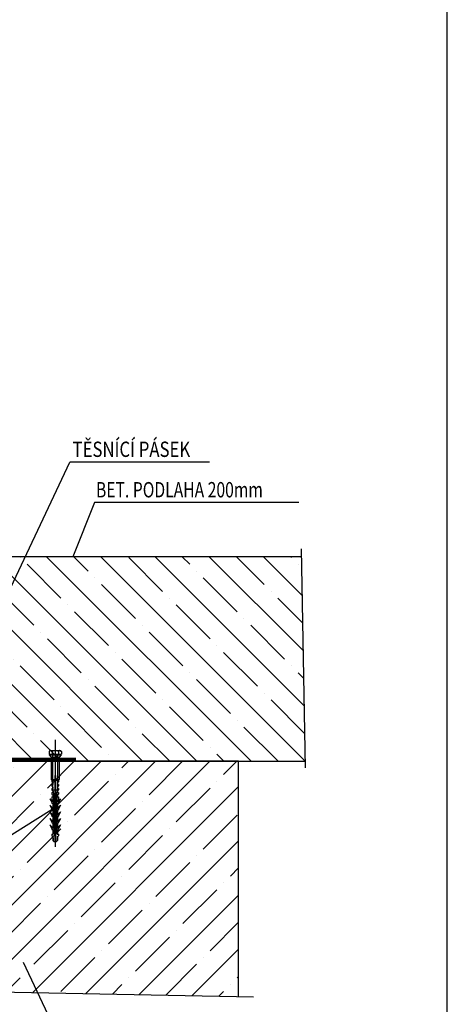
# Model space of a CAD drawing. Extents: x -29976 to -17376, y -5486619 to -5483649.
# Drawn here: x -26194 to -25776, y -5486127 to -5485164 of the extents above; entities that cross this region are included whole.
import ezdxf

# ---------------------------------------------------------------- set-up
doc = ezdxf.new("R2010")
doc.units = 0
doc.header["$LTSCALE"] = 200
doc.header["$MEASUREMENT"] = 0
doc.linetypes.add('CENTER', pattern=[50.8, 31.75, -6.35, 6.35, -6.35])
for name, color, linetype in [('1_018MM', 3, 'CONTINUOUS'), ('K', 2, 'CONTINUOUS'), ('KOTVICI_PRVKY', 3, 'CONTINUOUS'), ('KOTY', 2, 'CONTINUOUS'), ('osy', 3, 'CENTER'), ('POPIS', 7, 'CONTINUOUS'), ('SROUB', 7, 'CONTINUOUS')]:
    doc.layers.add(name, color=color, linetype=linetype)
doc.styles.add('ROMANS', font='ROMANS.shx', dxfattribs={"width": 0.6})
doc.styles.add('SIMPLEX', font='SIMPLEX.SHX', dxfattribs={"width": 0.75})

msp = doc.modelspace()

# ---------------------------------------------------------------- hatches: boundary and pattern name
at = {"layer": 'KOTY'}
h = msp.add_hatch(dxfattribs=at)
h.set_pattern_fill('ANSI35', color=9, scale=150, angle=90)
h.set_pattern_definition([(135, (2888.328, 19037.1), (-26.5165043, -26.5165043), []), (135, (2888.328, 19063.618), (-26.5165043, -26.5165043), [46.875, -9.375, 0, -9.375])])
h.paths.add_polyline_path([(-26230.06, -5485688.96), (-25918.68, -5485688.96), (-25915, -5485888.96), (-26230.06, -5485888.96), (-26230.06, -5485847.08)])
h = msp.add_hatch(dxfattribs=at)
h.set_pattern_fill('ANSI35', color=9, scale=150)
h.set_pattern_definition([(45, (2888.328, 19037.1), (-26.5165043, 26.5165043), []), (45, (2914.844, 19037.1), (-26.5165043, 26.5165043), [46.875, -9.375, 0, -9.375])])
h.paths.add_polyline_path([(-25980.06, -5485888.96), (-26230.06, -5485888.96), (-26230.06, -5486114.09), (-25980.06, -5486119.06)])

# ---------------------------------------------------------------- linework, layer by layer
at = {"layer": '1_018MM'}
for p, q in [((-26232.77, -5485781.85), (-26145.11, -5485596.55)), ((-26008.51, -5485596.55), (-26145.11, -5485596.55)), ((-26162.35, -5485936.18), (-26380.06, -5486072.3))]:
    msp.add_line(p, q, dxfattribs=at)
for points in [[(-25921.25, -5485635.82), (-26121.15, -5485635.82), (-26142.25, -5485688.96)], [(-25932.95, -5486170.82), (-26150.38, -5486170.82), (-26190.62, -5486085.91)]]:
    msp.add_lwpolyline(points, dxfattribs=at)
at = {"layer": 'K', "color": 7}
msp.add_lwpolyline([(-25775.94, -5486619.04), (-25775.94, -5485134.04), (-26825.94, -5485134.04), (-26825.94, -5486619.04)], close=True, dxfattribs=at)
at = {"layer": 'KOTVICI_PRVKY'}
for p, q in [((-26165.55, -5485882.81), (-26163.55, -5485884.81)), ((-26165.55, -5485882.81), (-26153.55, -5485882.81)), ((-26163.55, -5485884.81), (-26163.55, -5485906.81)), ((-26163.55, -5485884.81), (-26155.55, -5485884.81)), ((-26153.55, -5485882.81), (-26155.55, -5485884.81)), ((-26155.55, -5485884.81), (-26155.55, -5485906.81)), ((-26159.95, -5485902.81), (-26159.95, -5485966.81)), ((-26159.15, -5485902.81), (-26159.15, -5485966.81)), ((-26163.55, -5485906.81), (-26159.95, -5485906.81)), ((-26162.75, -5485907.61), (-26163.55, -5485906.81)), ((-26162.75, -5485907.61), (-26159.95, -5485907.61)), ((-26162.75, -5485907.61), (-26162.75, -5485908.98)), ((-26162.75, -5485911.61), (-26162.75, -5485912.98)), ((-26162.75, -5485911.61), (-26161.95, -5485911.61)), ((-26162.75, -5485915.61), (-26161.95, -5485915.61)), ((-26162.75, -5485915.61), (-26162.75, -5485916.98)), ((-26162.75, -5485915.61), (-26161.95, -5485915.61)), ((-26162.14, -5485909.89), (-26162.55, -5485909.32)), ((-26162.14, -5485913.89), (-26162.55, -5485913.32)), ((-26161.95, -5485910.24), (-26161.95, -5485911.61)), ((-26161.95, -5485914.24), (-26161.95, -5485915.61)), ((-26159.15, -5485906.81), (-26155.55, -5485906.81)), ((-26159.15, -5485907.61), (-26156.35, -5485907.61)), ((-26157.15, -5485910.24), (-26157.15, -5485911.61)), ((-26157.15, -5485911.61), (-26156.35, -5485911.61)), ((-26157.15, -5485914.24), (-26157.15, -5485915.61)), ((-26157.15, -5485915.61), (-26156.35, -5485915.61)), ((-26157.15, -5485915.61), (-26156.35, -5485915.61)), ((-26156.95, -5485909.89), (-26156.54, -5485909.32)), ((-26156.95, -5485913.89), (-26156.54, -5485913.32)), ((-26156.35, -5485907.61), (-26155.55, -5485906.81)), ((-26156.35, -5485907.61), (-26156.35, -5485908.98)), ((-26156.35, -5485911.61), (-26156.35, -5485912.98)), ((-26156.35, -5485915.61), (-26156.35, -5485916.98)), ((-26164.78, -5485925.58), (-26162.75, -5485929.09)), ((-26161.95, -5485928.41), (-26164.78, -5485925.58)), ((-26162.75, -5485919.61), (-26161.95, -5485919.61)), ((-26162.75, -5485919.61), (-26161.95, -5485919.61)), ((-26162.75, -5485919.61), (-26162.75, -5485920.98)), ((-26162.75, -5485919.61), (-26161.95, -5485919.61)), ((-26162.75, -5485923.61), (-26161.95, -5485923.61)), ((-26162.75, -5485923.61), (-26162.75, -5485926.81)), ((-26162.75, -5485923.61), (-26161.95, -5485923.61)), ((-26162.14, -5485917.89), (-26162.55, -5485917.32)), ((-26162.14, -5485921.89), (-26162.55, -5485921.32)), ((-26161.95, -5485918.24), (-26161.95, -5485919.61)), ((-26161.95, -5485922.24), (-26161.95, -5485923.61)), ((-26157.15, -5485918.24), (-26157.15, -5485919.61)), ((-26157.15, -5485919.61), (-26156.35, -5485919.61)), ((-26157.15, -5485919.61), (-26156.35, -5485919.61)), ((-26157.15, -5485919.61), (-26156.35, -5485919.61)), ((-26157.15, -5485922.24), (-26157.15, -5485923.61)), ((-26157.15, -5485923.61), (-26156.35, -5485923.61)), ((-26157.15, -5485923.61), (-26156.35, -5485923.61)), ((-26157.15, -5485928.41), (-26154.32, -5485925.58)), ((-26156.95, -5485917.89), (-26156.54, -5485917.32)), ((-26156.95, -5485921.89), (-26156.54, -5485921.32)), ((-26156.35, -5485919.61), (-26156.35, -5485920.98)), ((-26156.35, -5485923.61), (-26156.35, -5485926.81)), ((-26154.32, -5485925.58), (-26156.35, -5485929.09)), ((-26164.78, -5485931.98), (-26162.75, -5485935.49)), ((-26161.95, -5485934.81), (-26164.78, -5485931.98)), ((-26162.75, -5485926.81), (-26159.95, -5485926.81)), ((-26162.75, -5485926.81), (-26159.95, -5485926.81)), ((-26161.95, -5485927.61), (-26162.75, -5485926.81)), ((-26162.75, -5485928.41), (-26161.39, -5485928.41)), ((-26162.75, -5485928.41), (-26162.75, -5485929.78)), ((-26162.75, -5485934.81), (-26161.39, -5485934.81)), ((-26162.75, -5485934.81), (-26162.75, -5485936.18)), ((-26161.58, -5485930.69), (-26162.55, -5485930.12)), ((-26161.95, -5485927.61), (-26159.95, -5485927.61)), ((-26161.95, -5485927.61), (-26161.95, -5485928.41)), ((-26161.95, -5485930.48), (-26161.95, -5485934.81)), ((-26161.39, -5485927.61), (-26161.39, -5485928.41)), ((-26161.39, -5485931.04), (-26161.39, -5485934.81)), ((-26159.15, -5485926.81), (-26156.35, -5485926.81)), ((-26159.15, -5485926.81), (-26156.35, -5485926.81)), ((-26159.15, -5485927.61), (-26157.15, -5485927.61)), ((-26157.71, -5485927.61), (-26157.71, -5485928.41)), ((-26156.35, -5485928.41), (-26157.71, -5485928.41)), ((-26157.71, -5485931.04), (-26157.71, -5485934.81)), ((-26157.71, -5485934.81), (-26156.35, -5485934.81)), ((-26157.51, -5485930.69), (-26156.54, -5485930.12)), ((-26157.15, -5485927.61), (-26156.35, -5485926.81)), ((-26157.15, -5485927.61), (-26157.15, -5485928.41)), ((-26157.15, -5485930.48), (-26157.15, -5485934.81)), ((-26157.15, -5485934.81), (-26154.32, -5485931.98)), ((-26156.35, -5485928.41), (-26156.35, -5485929.78)), ((-26154.32, -5485931.98), (-26156.35, -5485935.49)), ((-26156.35, -5485934.81), (-26156.35, -5485936.18)), ((-26164.78, -5485938.38), (-26162.75, -5485941.89)), ((-26161.95, -5485941.21), (-26164.78, -5485938.38)), ((-26164.78, -5485944.78), (-26162.75, -5485948.29)), ((-26161.95, -5485947.61), (-26164.78, -5485944.78)), ((-26162.75, -5485941.21), (-26161.39, -5485941.21)), ((-26162.75, -5485941.21), (-26162.75, -5485942.58)), ((-26161.58, -5485937.09), (-26162.55, -5485936.52)), ((-26161.58, -5485943.49), (-26162.55, -5485942.92)), ((-26161.95, -5485936.88), (-26161.95, -5485941.21)), ((-26161.95, -5485943.28), (-26161.95, -5485947.61)), ((-26161.39, -5485937.44), (-26161.39, -5485941.21)), ((-26161.39, -5485943.84), (-26161.39, -5485947.61)), ((-26157.71, -5485937.44), (-26157.71, -5485941.21)), ((-26157.71, -5485941.21), (-26156.35, -5485941.21)), ((-26157.71, -5485943.84), (-26157.71, -5485947.61)), ((-26157.51, -5485937.09), (-26156.54, -5485936.52)), ((-26157.51, -5485943.49), (-26156.54, -5485942.92)), ((-26157.15, -5485936.88), (-26157.15, -5485941.21)), ((-26157.15, -5485941.21), (-26154.32, -5485938.38)), ((-26157.15, -5485943.28), (-26157.15, -5485947.61)), ((-26157.15, -5485947.61), (-26154.32, -5485944.78)), ((-26154.32, -5485938.38), (-26156.35, -5485941.89)), ((-26156.35, -5485941.21), (-26156.35, -5485942.58)), ((-26154.32, -5485944.78), (-26156.35, -5485948.29)), ((-26164.78, -5485951.18), (-26162.75, -5485954.69)), ((-26161.95, -5485954.01), (-26164.78, -5485951.18)), ((-26162.75, -5485947.61), (-26161.39, -5485947.61)), ((-26162.75, -5485947.61), (-26162.75, -5485948.98)), ((-26162.75, -5485954.01), (-26161.39, -5485954.01)), ((-26162.75, -5485954.01), (-26162.75, -5485955.38)), ((-26161.58, -5485949.89), (-26162.55, -5485949.32)), ((-26161.95, -5485949.68), (-26161.95, -5485954.01)), ((-26161.39, -5485950.24), (-26161.39, -5485954.01)), ((-26157.71, -5485947.61), (-26156.35, -5485947.61)), ((-26157.71, -5485950.24), (-26157.71, -5485954.01)), ((-26157.71, -5485954.01), (-26156.35, -5485954.01)), ((-26157.51, -5485949.89), (-26156.54, -5485949.32)), ((-26157.15, -5485949.68), (-26157.15, -5485954.01)), ((-26157.15, -5485954.01), (-26154.32, -5485951.18)), ((-26156.35, -5485947.61), (-26156.35, -5485948.98)), ((-26154.32, -5485951.18), (-26156.35, -5485954.69)), ((-26156.35, -5485954.01), (-26156.35, -5485955.38)), ((-26162.75, -5485960.41), (-26162.75, -5485961.78)), ((-26162.75, -5485960.41), (-26161.39, -5485960.41)), ((-26161.58, -5485956.29), (-26162.55, -5485955.72)), ((-26161.58, -5485962.69), (-26162.55, -5485962.12)), ((-26161.95, -5485956.08), (-26161.95, -5485960.41)), ((-26161.95, -5485963.17), (-26161.95, -5485966.3)), ((-26161.39, -5485956.64), (-26161.39, -5485960.41)), ((-26161.39, -5485963.73), (-26161.39, -5485966.3)), ((-26157.71, -5485956.64), (-26157.71, -5485960.41)), ((-26157.71, -5485960.41), (-26156.35, -5485960.41)), ((-26157.71, -5485963.73), (-26157.71, -5485966.3)), ((-26157.51, -5485956.29), (-26156.54, -5485955.72)), ((-26157.51, -5485962.69), (-26156.54, -5485962.12)), ((-26157.15, -5485956.08), (-26157.15, -5485960.41)), ((-26157.15, -5485963.17), (-26157.15, -5485966.3)), ((-26156.35, -5485960.41), (-26156.35, -5485961.78)), ((-26160.75, -5485967.5), (-26161.95, -5485966.3)), ((-26160.75, -5485967.5), (-26159.95, -5485967.5)), ((-26159.15, -5485967.5), (-26158.35, -5485967.5)), ((-26158.35, -5485967.5), (-26157.15, -5485966.3))]:
    msp.add_line(p, q, dxfattribs=at)
for centre, start, end in [((-26162.35, -5485908.98), 180, 239.53446), ((-26162.35, -5485912.98), 180, 239.53446), ((-26162.35, -5485910.24), 0, 59.53446), ((-26162.35, -5485910.24), 0, 59.53446), ((-26162.35, -5485914.24), 0, 59.53446), ((-26162.35, -5485914.24), 0, 59.53446), ((-26156.75, -5485910.24), 120.46554, 180), ((-26156.75, -5485914.24), 120.46554, 180), ((-26156.75, -5485908.98), 300.46554, 0), ((-26156.75, -5485912.98), 300.46554, 0), ((-26162.35, -5485916.98), 180, 239.53446), ((-26162.35, -5485920.98), 180, 239.53446), ((-26162.35, -5485918.24), 0, 59.53446), ((-26162.35, -5485918.24), 0, 59.53446), ((-26162.35, -5485922.24), 0, 59.53446), ((-26162.35, -5485922.24), 0, 59.53446), ((-26156.75, -5485918.24), 120.46554, 180), ((-26156.75, -5485922.24), 120.46554, 180), ((-26156.75, -5485916.98), 300.46554, 0), ((-26156.75, -5485920.98), 300.46554, 0), ((-26162.35, -5485929.78), 180, 239.53446), ((-26161.79, -5485931.04), 0, 59.53446), ((-26161.79, -5485931.04), 0, 59.53446), ((-26157.31, -5485931.04), 120.46554, 180), ((-26156.75, -5485929.78), 300.46554, 0), ((-26162.35, -5485936.18), 180, 239.53446), ((-26162.35, -5485942.58), 180, 239.53446), ((-26161.79, -5485937.44), 0, 59.53446), ((-26161.79, -5485943.84), 0, 59.53446), ((-26157.31, -5485937.44), 120.46554, 180), ((-26157.31, -5485943.84), 120.46554, 180), ((-26156.75, -5485936.18), 300.46554, 0), ((-26156.75, -5485942.58), 300.46554, 0), ((-26162.35, -5485948.98), 180, 239.53446), ((-26161.79, -5485950.24), 0, 59.53446), ((-26157.31, -5485950.24), 120.46554, 180), ((-26156.75, -5485948.98), 300.46554, 0), ((-26162.35, -5485955.38), 180, 239.53446), ((-26162.35, -5485961.78), 180, 239.53446), ((-26161.79, -5485956.64), 0, 59.53446), ((-26161.79, -5485963.73), 0, 59.53446), ((-26157.31, -5485956.64), 120.46554, 180), ((-26157.31, -5485963.73), 120.46554, 180), ((-26156.75, -5485955.38), 300.46554, 0), ((-26156.75, -5485961.78), 300.46554, 0), ((-26156.75, -5485961.78), 300.46554, 0)]:
    msp.add_arc(centre, 0.4, start, end, dxfattribs=at)
at = {"layer": 'KOTY', "color": 9}
for p, q in [((-25918.82, -5485681.09), (-25914.88, -5485895.45)), ((-26364.03, -5486111.42), (-25965.48, -5486119.35))]:
    msp.add_line(p, q, dxfattribs=at)
at = {"layer": 'KOTY', "color": 2}
for points in [[(-25918.68, -5485688.96), (-26230.06, -5485688.96), (-26230.06, -5485888.96), (-25915, -5485888.96)], [(-25980.06, -5486119.06), (-25980.06, -5485888.96), (-26230.06, -5485888.96), (-26230.06, -5486114.09)]]:
    msp.add_lwpolyline(points, dxfattribs=at)
at = {"layer": 'KOTY', "color": 4, "const_width": 3}
msp.add_lwpolyline([(-26229.29, -5485766.81), (-26229.29, -5485886.81), (-26139.29, -5485886.81)], dxfattribs=at)
at = {"layer": 'osy'}
msp.add_line((-26159.55, -5485867.92), (-26159.55, -5485972.76), dxfattribs=at)
at = {"layer": 'SROUB'}
for p, q in [((-26165.42, -5485879.33), (-26165.42, -5485881.89)), ((-26165.42, -5485881.89), (-26153.42, -5485881.89)), ((-26165.02, -5485882.29), (-26153.82, -5485882.29)), ((-26163.95, -5485878.34), (-26165, -5485878.99)), ((-26163.74, -5485878.29), (-26155.13, -5485878.29)), ((-26162.42, -5485879.33), (-26162.42, -5485881.89)), ((-26161.82, -5485916.81), (-26161.82, -5485881.89)), ((-26157.02, -5485916.81), (-26157.02, -5485881.89)), ((-26156.42, -5485879.33), (-26156.42, -5485881.89)), ((-26154.93, -5485878.34), (-26153.86, -5485878.98)), ((-26153.42, -5485879.33), (-26153.42, -5485881.89)), ((-26161.82, -5485916.81), (-26161.02, -5485920.81)), ((-26161.82, -5485916.81), (-26157.02, -5485916.81)), ((-26161.42, -5485922.68), (-26157.42, -5485921.97)), ((-26161.42, -5485922.68), (-26157.42, -5485921.97)), ((-26161.02, -5485922.41), (-26161.42, -5485922.68)), ((-26161.02, -5485922.41), (-26161.42, -5485922.68)), ((-26161.42, -5485922.68), (-26161.02, -5485922.81)), ((-26161.42, -5485922.68), (-26161.02, -5485922.81)), ((-26161.42, -5485924.68), (-26157.42, -5485923.97)), ((-26161.02, -5485924.41), (-26161.42, -5485924.68)), ((-26161.42, -5485924.68), (-26161.02, -5485924.81)), ((-26161.02, -5485920.81), (-26161.02, -5485922.41)), ((-26161.02, -5485920.81), (-26157.82, -5485920.81)), ((-26161.02, -5485922.41), (-26157.82, -5485921.84)), ((-26161.02, -5485922.41), (-26157.82, -5485921.84)), ((-26161.02, -5485922.81), (-26157.82, -5485922.24)), ((-26161.02, -5485922.81), (-26157.82, -5485922.24)), ((-26161.02, -5485922.81), (-26161.02, -5485924.41)), ((-26161.02, -5485924.41), (-26157.82, -5485923.84)), ((-26161.02, -5485924.81), (-26157.82, -5485924.24)), ((-26161.02, -5485924.81), (-26161.02, -5485926.41)), ((-26157.82, -5485920.81), (-26157.02, -5485916.81)), ((-26157.82, -5485920.81), (-26157.82, -5485921.84)), ((-26157.82, -5485921.84), (-26157.42, -5485921.97)), ((-26157.82, -5485921.84), (-26157.42, -5485921.97)), ((-26157.42, -5485921.97), (-26157.82, -5485922.24)), ((-26157.42, -5485921.97), (-26157.82, -5485922.24)), ((-26157.82, -5485922.24), (-26157.82, -5485923.84)), ((-26157.82, -5485923.84), (-26157.42, -5485923.97)), ((-26157.42, -5485923.97), (-26157.82, -5485924.24)), ((-26157.82, -5485924.24), (-26157.82, -5485925.84)), ((-26161.42, -5485926.68), (-26157.42, -5485925.97)), ((-26161.02, -5485926.41), (-26161.42, -5485926.68)), ((-26161.42, -5485926.68), (-26161.02, -5485926.81)), ((-26161.42, -5485928.68), (-26157.42, -5485927.97)), ((-26161.02, -5485928.41), (-26161.42, -5485928.68)), ((-26161.42, -5485928.68), (-26161.02, -5485928.81)), ((-26161.42, -5485930.68), (-26157.42, -5485929.97)), ((-26161.02, -5485930.41), (-26161.42, -5485930.68)), ((-26161.42, -5485930.68), (-26161.02, -5485930.81)), ((-26161.42, -5485932.68), (-26157.42, -5485931.97)), ((-26161.02, -5485932.41), (-26161.42, -5485932.68)), ((-26161.42, -5485932.68), (-26161.02, -5485932.81)), ((-26161.42, -5485934.68), (-26157.42, -5485933.97)), ((-26161.02, -5485934.41), (-26161.42, -5485934.68)), ((-26161.42, -5485934.68), (-26161.02, -5485934.81)), ((-26161.02, -5485926.41), (-26157.82, -5485925.84)), ((-26161.02, -5485926.81), (-26157.82, -5485926.24)), ((-26161.02, -5485926.81), (-26161.02, -5485928.41)), ((-26161.02, -5485928.41), (-26157.82, -5485927.84)), ((-26161.02, -5485928.81), (-26157.82, -5485928.24)), ((-26161.02, -5485928.81), (-26161.02, -5485930.41)), ((-26161.02, -5485930.41), (-26157.82, -5485929.84)), ((-26161.02, -5485930.81), (-26157.82, -5485930.24)), ((-26161.02, -5485930.81), (-26161.02, -5485932.41)), ((-26161.02, -5485932.41), (-26157.82, -5485931.84)), ((-26161.02, -5485932.81), (-26157.82, -5485932.24)), ((-26161.02, -5485932.81), (-26161.02, -5485934.41)), ((-26161.02, -5485934.41), (-26157.82, -5485933.84)), ((-26161.02, -5485934.81), (-26157.82, -5485934.24)), ((-26161.02, -5485934.81), (-26161.02, -5485936.41)), ((-26157.82, -5485925.84), (-26157.42, -5485925.97)), ((-26157.42, -5485925.97), (-26157.82, -5485926.24)), ((-26157.82, -5485926.24), (-26157.82, -5485927.84)), ((-26157.82, -5485927.84), (-26157.42, -5485927.97)), ((-26157.42, -5485927.97), (-26157.82, -5485928.24)), ((-26157.82, -5485928.24), (-26157.82, -5485929.84)), ((-26157.82, -5485929.84), (-26157.42, -5485929.97)), ((-26157.42, -5485929.97), (-26157.82, -5485930.24)), ((-26157.82, -5485930.24), (-26157.82, -5485931.84)), ((-26157.82, -5485931.84), (-26157.42, -5485931.97)), ((-26157.42, -5485931.97), (-26157.82, -5485932.24)), ((-26157.82, -5485932.24), (-26157.82, -5485933.84)), ((-26157.82, -5485933.84), (-26157.42, -5485933.97)), ((-26157.42, -5485933.97), (-26157.82, -5485934.24)), ((-26157.82, -5485934.24), (-26157.82, -5485935.84)), ((-26161.42, -5485936.68), (-26157.42, -5485935.97)), ((-26161.02, -5485936.41), (-26161.42, -5485936.68)), ((-26161.42, -5485936.68), (-26161.02, -5485936.81)), ((-26161.42, -5485938.68), (-26157.42, -5485937.97)), ((-26161.02, -5485938.41), (-26161.42, -5485938.68)), ((-26161.42, -5485938.68), (-26161.02, -5485938.81)), ((-26161.42, -5485940.68), (-26157.42, -5485939.97)), ((-26161.02, -5485940.41), (-26161.42, -5485940.68)), ((-26161.42, -5485940.68), (-26161.02, -5485940.81)), ((-26161.42, -5485942.68), (-26157.42, -5485941.97)), ((-26161.02, -5485942.41), (-26161.42, -5485942.68)), ((-26161.42, -5485942.68), (-26161.02, -5485942.81)), ((-26161.42, -5485944.68), (-26157.42, -5485943.97)), ((-26161.02, -5485944.41), (-26161.42, -5485944.68)), ((-26161.42, -5485944.68), (-26161.02, -5485944.81)), ((-26161.02, -5485936.41), (-26157.82, -5485935.84)), ((-26161.02, -5485936.81), (-26157.82, -5485936.24)), ((-26161.02, -5485936.81), (-26161.02, -5485938.41)), ((-26161.02, -5485938.41), (-26157.82, -5485937.84)), ((-26161.02, -5485938.81), (-26157.82, -5485938.24)), ((-26161.02, -5485938.81), (-26161.02, -5485940.41)), ((-26161.02, -5485940.41), (-26157.82, -5485939.84)), ((-26161.02, -5485940.81), (-26157.82, -5485940.24)), ((-26161.02, -5485940.81), (-26161.02, -5485942.41)), ((-26161.02, -5485942.41), (-26157.82, -5485941.84)), ((-26161.02, -5485942.81), (-26157.82, -5485942.24)), ((-26161.02, -5485942.81), (-26161.02, -5485944.41)), ((-26161.02, -5485944.41), (-26157.82, -5485943.84)), ((-26161.02, -5485944.81), (-26157.82, -5485944.24)), ((-26161.02, -5485944.81), (-26161.02, -5485946.41)), ((-26157.82, -5485935.84), (-26157.42, -5485935.97)), ((-26157.42, -5485935.97), (-26157.82, -5485936.24)), ((-26157.82, -5485936.24), (-26157.82, -5485937.84)), ((-26157.82, -5485937.84), (-26157.42, -5485937.97)), ((-26157.42, -5485937.97), (-26157.82, -5485938.24)), ((-26157.82, -5485938.24), (-26157.82, -5485939.84)), ((-26157.82, -5485939.84), (-26157.42, -5485939.97)), ((-26157.42, -5485939.97), (-26157.82, -5485940.24)), ((-26157.82, -5485940.24), (-26157.82, -5485941.84)), ((-26157.82, -5485941.84), (-26157.42, -5485941.97)), ((-26157.42, -5485941.97), (-26157.82, -5485942.24)), ((-26157.82, -5485942.24), (-26157.82, -5485943.84)), ((-26157.82, -5485943.84), (-26157.42, -5485943.97)), ((-26157.42, -5485943.97), (-26157.82, -5485944.24)), ((-26157.82, -5485944.24), (-26157.82, -5485945.84)), ((-26161.42, -5485946.68), (-26157.42, -5485945.97)), ((-26161.02, -5485946.41), (-26161.42, -5485946.68)), ((-26161.42, -5485946.68), (-26161.02, -5485946.81)), ((-26161.42, -5485948.68), (-26157.42, -5485947.97)), ((-26161.02, -5485948.41), (-26161.42, -5485948.68)), ((-26161.42, -5485948.68), (-26161.02, -5485948.81)), ((-26161.42, -5485950.68), (-26157.42, -5485949.97)), ((-26161.02, -5485950.41), (-26161.42, -5485950.68)), ((-26161.42, -5485950.68), (-26161.02, -5485950.81)), ((-26161.42, -5485952.68), (-26157.42, -5485951.97)), ((-26161.02, -5485952.41), (-26161.42, -5485952.68)), ((-26161.42, -5485952.68), (-26161.02, -5485952.81)), ((-26161.26, -5485954.65), (-26157.53, -5485953.99)), ((-26160.86, -5485954.38), (-26161.26, -5485954.65)), ((-26161.02, -5485946.41), (-26157.82, -5485945.84)), ((-26161.02, -5485946.81), (-26157.82, -5485946.24)), ((-26161.02, -5485946.81), (-26161.02, -5485948.41)), ((-26161.02, -5485948.41), (-26157.82, -5485947.84)), ((-26161.02, -5485948.81), (-26157.82, -5485948.24)), ((-26161.02, -5485948.81), (-26161.02, -5485950.41)), ((-26161.02, -5485950.41), (-26157.82, -5485949.84)), ((-26161.02, -5485950.81), (-26157.82, -5485950.24)), ((-26161.02, -5485950.81), (-26161.02, -5485952.41)), ((-26161.02, -5485952.41), (-26157.82, -5485951.84)), ((-26161.02, -5485952.81), (-26157.82, -5485952.24)), ((-26161.02, -5485952.81), (-26160.86, -5485954.38)), ((-26161.02, -5485952.81), (-26157.82, -5485952.81)), ((-26160.86, -5485954.38), (-26157.93, -5485953.86)), ((-26160.86, -5485954.78), (-26157.93, -5485954.26)), ((-26157.97, -5485954.27), (-26158.13, -5485955.9)), ((-26157.82, -5485952.81), (-26157.93, -5485953.86)), ((-26157.93, -5485953.86), (-26157.53, -5485953.99)), ((-26157.53, -5485953.99), (-26157.93, -5485954.26)), ((-26157.82, -5485945.84), (-26157.42, -5485945.97)), ((-26157.42, -5485945.97), (-26157.82, -5485946.24)), ((-26157.82, -5485946.24), (-26157.82, -5485947.84)), ((-26157.82, -5485947.84), (-26157.42, -5485947.97)), ((-26157.42, -5485947.97), (-26157.82, -5485948.24)), ((-26157.82, -5485948.24), (-26157.82, -5485949.84)), ((-26157.82, -5485949.84), (-26157.42, -5485949.97)), ((-26157.42, -5485949.97), (-26157.82, -5485950.24)), ((-26157.82, -5485950.24), (-26157.82, -5485951.84)), ((-26157.82, -5485951.84), (-26157.42, -5485951.97)), ((-26157.42, -5485951.97), (-26157.82, -5485952.24)), ((-26157.82, -5485952.24), (-26157.82, -5485952.81)), ((-26161.26, -5485954.65), (-26160.86, -5485954.78)), ((-26161.07, -5485956.62), (-26157.73, -5485956.03)), ((-26160.67, -5485956.35), (-26161.07, -5485956.62)), ((-26161.07, -5485956.62), (-26160.67, -5485956.75)), ((-26160.87, -5485958.58), (-26157.93, -5485958.06)), ((-26160.47, -5485958.31), (-26160.87, -5485958.58)), ((-26160.87, -5485958.58), (-26160.47, -5485958.71)), ((-26160.82, -5485954.77), (-26160.67, -5485956.35)), ((-26160.67, -5485956.35), (-26158.13, -5485955.9)), ((-26160.67, -5485956.75), (-26158.13, -5485956.3)), ((-26160.63, -5485956.74), (-26160.47, -5485958.31)), ((-26160.47, -5485958.31), (-26158.33, -5485957.93)), ((-26160.47, -5485958.71), (-26158.33, -5485958.33)), ((-26160.43, -5485958.71), (-26160.3, -5485960.01)), ((-26158.37, -5485958.34), (-26158.54, -5485960.01)), ((-26158.17, -5485956.31), (-26158.33, -5485957.93)), ((-26158.33, -5485957.93), (-26157.93, -5485958.06)), ((-26157.93, -5485958.06), (-26158.33, -5485958.33)), ((-26158.13, -5485955.9), (-26157.73, -5485956.03)), ((-26157.73, -5485956.03), (-26158.13, -5485956.3))]:
    msp.add_line(p, q, dxfattribs=at)
for centre, radius, start, end in [((-26163.92, -5485880.76), 2.08, 43.78735, 136.21265), ((-26165.02, -5485881.89), 0.4, 180, 270), ((-26163.74, -5485878.69), 0.4, 90, 121.38798), ((-26163.77, -5485878.69), 0.4, 90, 104.03624), ((-26159.42, -5485886.01), 7.32, 65.81507, 114.18493), ((-26154.92, -5485880.76), 2.08, 43.78735, 136.21265), ((-26155.13, -5485878.69), 0.4, 59.22857, 90), ((-26153.82, -5485881.89), 0.4, 270, 0), ((-26159.42, -5485959.92), 0.884, 185.71059, 354.28941)]:
    msp.add_arc(centre, radius, start, end, dxfattribs=at)

# ---------------------------------------------------------------- texts
at = {"layer": '1_018MM', "color": 7, "style": 'SIMPLEX', "width": 0.75}
msp.add_text('BET. PODLAHA 200mm', height=15, dxfattribs=at).set_placement((-26119.6, -5485630.92))
at = {"layer": 'POPIS', "style": 'ROMANS', "width": 0.8}
msp.add_text('TĚSNÍCÍ PÁSEK', height=15, dxfattribs=at).set_placement((-26142.49, -5485591.35))

doc.saveas('drawing.dxf')
